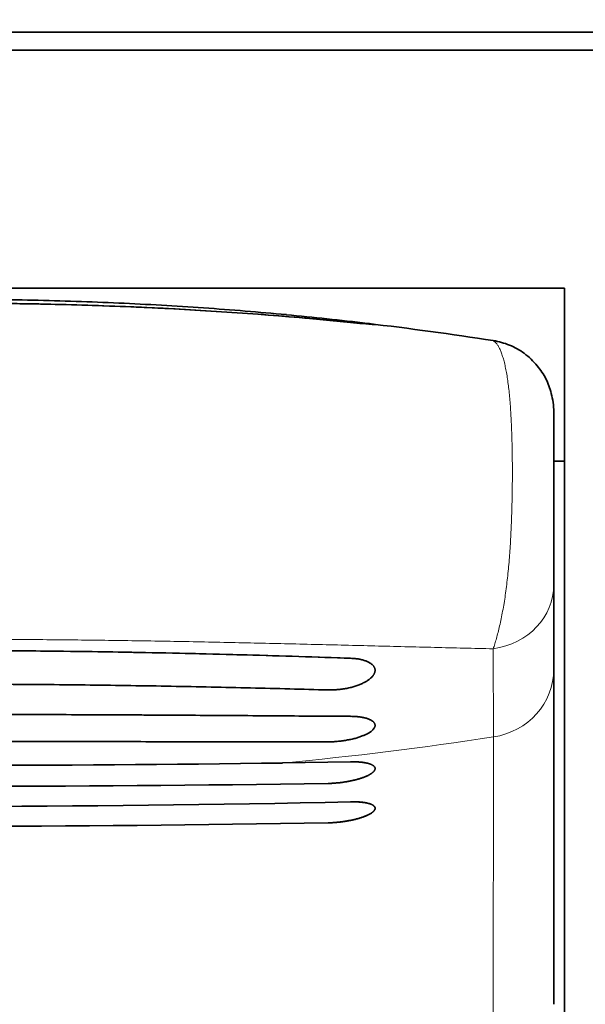
# Model space of a CAD drawing. Extents: x -1000000 to 1000000, y -1000000 to 1000000.
# Drawn here: x 69 to 73, y 183 to 189 of the extents above; entities that cross this region are included whole.
import ezdxf
from ezdxf.enums import TextEntityAlignment as Align

# ---------------------------------------------------------------- set-up
doc = ezdxf.new("R2010")
doc.units = 0
doc.layers.get('0').update_dxf_attribs({"lineweight": 13})
doc.styles.get("Standard").update_dxf_attribs({"font": 'isocp.shx'})
doc.dimstyles.get("Standard").update_dxf_attribs({"dimtxt": 2.5, "dimasz": 2.5, "dimexe": 1.25, "dimexo": 0.625, "dimtad": 1, "dimcen": 2.5, "dimadec": 0, "dimazin": 0, "dimtfac": 1, "dimtmove": 0, "dimatfit": 0, "dimfxl": 1, "dimarcsym": 0})

# ---------------------------------------------------------------- blocks, each defined once
blk = doc.blocks.new('*D118')
at = {"color": 7, "lineweight": 13, "ltscale": 0.274894}
for p, q in [((59.92643, 188.32667), (59.92643, 199.322418)), ((77.92643, 188.32667), (77.92643, 199.322418))]:
    blk.add_line(p, q, dxfattribs=at)
at = {"color": 7, "lineweight": 13, "ltscale": 0.45}
blk.add_line((59.92643, 197.322418), (77.92643, 197.322418), dxfattribs=at)
at = {"color": 7, "lineweight": 13}
for points in [[(61.858282, 197.840055), (59.92643, 197.322418), (61.858282, 196.80478)], [(75.994578, 196.80478), (77.92643, 197.322418), (75.994578, 197.840055)]]:
    blk.add_lwpolyline(points, dxfattribs=at)
for s, p, p2 in [('45', (66.991559, 198.322418), (70.8613, 198.322418)), ('"', (72.262837, 194.322418), (73.729504, 194.322418)), ('1.77', (64.123356, 194.322418), (72.262837, 194.322418))]:
    blk.add_text(s, height=2, dxfattribs=at).set_placement(p, p2, align=Align.FIT)
blk = doc.blocks.new('*D123')
at = {"color": 7, "lineweight": 13}
for p, q in [((43.68643, 249.580993), (43.68643, 280.970599)), ((84.166429, 225.040301), (84.166429, 280.970599)), ((43.68643, 278.970599), (84.166429, 278.970599)), ((43.68643, 209.475845), (43.68643, 248.264605)), ((84.166429, 165.406671), (84.166429, 216.372863)), ((43.68643, 161.206671), (43.68643, 208.300277))]:
    blk.add_line(p, q, dxfattribs=at)
at = {"color": 7, "lineweight": 13, "ltscale": 0.031261}
blk.add_line((84.166429, 221.538299), (84.166429, 222.788757), dxfattribs=at)
at = {"color": 7, "lineweight": 13, "ltscale": 0.066428}
blk.add_line((84.166429, 217.605773), (84.166429, 220.262878), dxfattribs=at)
at = {"color": 7, "lineweight": 13}
for points in [[(45.618282, 279.488238), (43.68643, 278.970599), (45.618282, 278.45296)], [(82.234578, 278.45296), (84.166429, 278.970599), (82.234578, 279.488238)]]:
    blk.add_lwpolyline(points, dxfattribs=at)
for s, p, p2 in [('101.2', (58.789254, 279.970599), (69.063605, 279.970599)), ('"', (67.262837, 275.970599), (68.729504, 275.970599)), ('3.98', (59.123356, 275.970599), (67.262837, 275.970599))]:
    blk.add_text(s, height=2, dxfattribs=at).set_placement(p, p2, align=Align.FIT)
blk = doc.blocks.new('BLOCK108')
at = {"color": 7, "lineweight": 35}
for p, q in [((-22.5, 39.25), (22.5, 39.25)), ((21.603, 39), (-21.603, 39)), ((8.75, 0), (8.75, 35.671))]:
    blk.add_line(p, q, dxfattribs=at)
at = {"color": 7, "lineweight": 35, "ltscale": 0.175}
blk.add_line((3.5, 39), (-3.5, 39), dxfattribs=at)
at = {"color": 7, "lineweight": 35, "ltscale": 0.4375}
blk.add_line((8.75, 35.671), (-8.75, 35.671), dxfattribs=at)
at = {"color": 7, "lineweight": 35, "ltscale": 3.1e-05}
for p, q in [((1.129, 35.454), (1.13, 35.454)), ((1.129, 30.599), (1.13, 30.599))]:
    blk.add_line(p, q, dxfattribs=at)
at = {"color": 7, "lineweight": 35, "ltscale": 0.060563}
blk.add_line((8.6, 33.944), (8.6, 31.521), dxfattribs=at)
at = {"color": 7, "lineweight": 35, "ltscale": 0.00375}
blk.add_line((8.6, 33.25), (8.75, 33.25), dxfattribs=at)
at = {"color": 7, "lineweight": 35, "ltscale": 0.029478}
blk.add_line((8.6, 30.342), (8.6, 31.521), dxfattribs=at)
at = {"color": 7, "lineweight": 35, "ltscale": 0.103681}
blk.add_line((8.6, 30.342), (8.6, 26.195), dxfattribs=at)
at = {"color": 7, "lineweight": 35, "ltscale": 3e-05}
blk.add_line((1.129, 29.709), (1.13, 29.709), dxfattribs=at)
at = {"color": 7, "lineweight": 35, "ltscale": 0.023776}
blk.add_line((5.757, 29.047), (4.806, 29.031), dxfattribs=at)
blk.add_line((5.757, 29.047), (4.806, 29.031), dxfattribs=at)
at = {"color": 7, "lineweight": 35, "ltscale": 0.013466}
blk.add_line((8.6, 25.656), (8.6, 26.195), dxfattribs=at)
at = {"color": 7, "lineweight": 35}
for centre, radius, start, end in [((0.363, -19.234), 54.693, 84.3394, 89.1962), ((0.102, -14.447), 49.973, 83.2279, 84.5376), ((6.392, 40.474), 5.32, 263.1473, 266.8531), ((6.392, 40.471), 5.317, 263.146, 266.8539), ((0.103, -14.435), 49.961, 81.1922, 83.228), ((5.9, 34.068), 1.113, 79.6669, 85.1571), ((5.9, 34.067), 1.114, 79.6701, 85.1534), ((0.189, -121.465), 152.067, 89.6458, 92.16534), ((-0.256, -132.763), 163.368, 87.89071, 89.51405), ((-2.079, -925.954), 955.668, 89.530163, 89.807594), ((0.1, 367.724), 338.727, 269.20391, 270.79609), ((0.1, 367.724), 338.727, 269.20391, 270.79609), ((0.1, 377.299), 348.595, 269.12179, 270.87819), ((0.1, 377.299), 348.595, 269.12179, 270.87819), ((0.1, 274.968), 246.545, 268.68518, 271.31479), ((0.1, 274.968), 246.545, 268.68518, 271.31479), ((0.1, 325.015), 296.869, 268.96876, 271.03122), ((0.1, 325.015), 296.869, 268.96876, 271.03122)]:
    blk.add_arc(centre, radius, start, end, dxfattribs=at)
for points, knots in [([(5.757, 35.191), (5.567, 35.211), (5.185, 35.248), (4.608, 35.296), (4.023, 35.338), (3.431, 35.374), (2.833, 35.404), (2.231, 35.427), (1.625, 35.445), (1.016, 35.457), (0.405, 35.463), (-0.206, 35.463), (-0.816, 35.457), (-1.425, 35.445), (-2.031, 35.427), (-2.633, 35.404), (-3.231, 35.374), (-3.823, 35.338), (-4.408, 35.296), (-4.985, 35.248), (-5.367, 35.211), (-5.557, 35.191)], [0, 0, 0, 0, 0.571985, 1.151759, 1.738601, 2.33173, 2.930305, 3.533432, 4.140159, 4.749486, 5.360366, 5.971743, 6.582575, 7.191834, 7.798516, 8.401637, 9.000241, 9.593404, 10.180272, 10.760058, 11.332045, 11.332045, 11.332045, 11.332045]), ([(-4.659, 35.3), (-4.467, 35.318), (-4.082, 35.352), (-3.499, 35.396), (-2.91, 35.433), (-2.315, 35.464), (-1.716, 35.487), (-1.112, 35.504), (-0.507, 35.514), (0.1, 35.518), (0.707, 35.514), (1.312, 35.504), (1.916, 35.487), (2.515, 35.464), (3.11, 35.433), (3.699, 35.396), (4.282, 35.352), (4.667, 35.318), (4.859, 35.3)], [0, 0, 0, 0, 0.577017, 1.16125, 1.751834, 2.34784, 2.948273, 3.552083, 4.15816, 4.765357, 5.372529, 5.978547, 6.582304, 7.182722, 7.778749, 8.369369, 8.95363, 9.530661, 9.530661, 9.530661, 9.530661]), ([(4.859, 35.3), (4.667, 35.318), (4.282, 35.352), (3.699, 35.396), (3.11, 35.433), (2.515, 35.464), (1.916, 35.487), (1.312, 35.504), (0.707, 35.514), (0.1, 35.518), (-0.507, 35.514), (-1.112, 35.504), (-1.716, 35.487), (-2.315, 35.464), (-2.91, 35.433), (-3.499, 35.396), (-4.082, 35.352), (-4.467, 35.318), (-4.659, 35.3)], [0, 0, 0, 0, 0.577017, 1.161252, 1.751839, 2.347848, 2.948284, 3.552095, 4.15817, 4.765362, 5.372528, 5.978544, 6.582303, 7.182723, 7.778752, 8.369372, 8.953631, 9.530661, 9.530661, 9.530661, 9.530661]), ([(8.6, 33.944), (8.6, 34.029), (8.572, 34.187), (8.501, 34.409), (8.364, 34.596), (8.198, 34.766), (7.983, 34.882), (7.831, 34.925), (7.753, 34.937)], [0, 0, 0, 0, 0.257438, 0.475655, 0.693097, 0.94592, 1.181504, 1.417089, 1.417089, 1.417089, 1.417089]), ([(-5.557, 30.495), (-5.316, 30.503), (-4.83, 30.52), (-4.095, 30.542), (-3.348, 30.561), (-2.592, 30.577), (-1.829, 30.59), (-1.059, 30.598), (-0.287, 30.603), (0.487, 30.603), (1.259, 30.598), (2.029, 30.59), (2.792, 30.577), (3.548, 30.561), (4.295, 30.542), (5.03, 30.52), (5.516, 30.503), (5.757, 30.495)], [0, 0, 0, 0, 0.723055, 1.459145, 2.206572, 2.963511, 3.728013, 4.498008, 5.271314, 6.04569, 6.818924, 7.588845, 8.35333, 9.110305, 9.857773, 10.593886, 11.316945, 11.316945, 11.316945, 11.316945]), ([(5.757, 30.495), (5.768, 30.494), (5.788, 30.493), (5.819, 30.491), (5.848, 30.487), (5.875, 30.483), (5.901, 30.478), (5.926, 30.472), (5.949, 30.465), (5.97, 30.458), (5.989, 30.45), (6.007, 30.441), (6.024, 30.433), (6.038, 30.423), (6.051, 30.414), (6.063, 30.404), (6.073, 30.393), (6.081, 30.383), (6.088, 30.372), (6.093, 30.361), (6.097, 30.349), (6.099, 30.338), (6.1, 30.33), (6.1, 30.326)], [0, 0, 0, 0, 0.0316394, 0.0622014, 0.0915354, 0.1194853, 0.1459957, 0.1711126, 0.1948498, 0.2172246, 0.2382661, 0.2580142, 0.27652, 0.2938463, 0.3100679, 0.3252728, 0.3395634, 0.3530571, 0.3658845, 0.3781889, 0.3901268, 0.4018642, 0.4135723, 0.4135723, 0.4135723, 0.4135723]), ([(5.757, 30.495), (5.768, 30.494), (5.788, 30.493), (5.819, 30.491), (5.848, 30.487), (5.875, 30.483), (5.901, 30.478), (5.926, 30.472), (5.949, 30.465), (5.97, 30.458), (5.989, 30.45), (6.007, 30.441), (6.024, 30.433), (6.038, 30.423), (6.051, 30.414), (6.063, 30.404), (6.073, 30.393), (6.081, 30.383), (6.088, 30.372), (6.093, 30.361), (6.097, 30.349), (6.099, 30.338), (6.1, 30.33), (6.1, 30.326)], [0, 0, 0, 0, 0.031643, 0.0622102, 0.0915454, 0.1194935, 0.1460047, 0.171123, 0.1948618, 0.2172383, 0.2382811, 0.2580299, 0.2765358, 0.2938616, 0.3100827, 0.3252873, 0.3395779, 0.3530718, 0.3658994, 0.3782042, 0.3901427, 0.4018809, 0.4135901, 0.4135901, 0.4135901, 0.4135901]), ([(6.1, 30.326), (6.1, 30.322), (6.1, 30.314), (6.097, 30.303), (6.094, 30.291), (6.089, 30.28), (6.083, 30.268), (6.075, 30.257), (6.067, 30.245), (6.056, 30.233), (6.045, 30.222), (6.031, 30.21), (6.017, 30.199), (6.001, 30.187), (5.984, 30.176), (5.965, 30.165), (5.945, 30.154), (5.923, 30.144), (5.9, 30.134), (5.875, 30.124), (5.85, 30.114), (5.822, 30.105), (5.794, 30.096), (5.765, 30.088), (5.734, 30.081), (5.703, 30.074), (5.671, 30.068), (5.638, 30.063), (5.605, 30.059), (5.572, 30.056), (5.539, 30.053), (5.506, 30.052), (5.474, 30.051), (5.453, 30.052), (5.443, 30.052)], [0, 0, 0, 0, 0.0113057, 0.0228815, 0.0348593, 0.0473585, 0.0604849, 0.0743312, 0.0889778, 0.1044941, 0.1209405, 0.1383695, 0.156827, 0.1763537, 0.1969869, 0.2187582, 0.2416882, 0.2657861, 0.2910488, 0.3174604, 0.3449919, 0.3735998, 0.4032258, 0.4338142, 0.4652945, 0.49746, 0.5301433, 0.56327, 0.5965865, 0.629821, 0.6628861, 0.69561, 0.7276927, 0.7588864, 0.7588864, 0.7588864, 0.7588864]), ([(6.1, 30.326), (6.1, 30.322), (6.1, 30.314), (6.097, 30.303), (6.094, 30.291), (6.089, 30.28), (6.083, 30.268), (6.075, 30.257), (6.067, 30.245), (6.056, 30.233), (6.044, 30.222), (6.031, 30.21), (6.017, 30.199), (6.001, 30.187), (5.984, 30.176), (5.965, 30.165), (5.945, 30.154), (5.923, 30.144), (5.9, 30.134), (5.875, 30.124), (5.85, 30.114), (5.822, 30.105), (5.794, 30.096), (5.765, 30.088), (5.734, 30.081), (5.703, 30.074), (5.671, 30.068), (5.638, 30.063), (5.605, 30.059), (5.572, 30.056), (5.539, 30.053), (5.506, 30.052), (5.474, 30.051), (5.453, 30.052), (5.443, 30.052)], [0, 0, 0, 0, 0.0113057, 0.0228818, 0.0348599, 0.0473594, 0.0604863, 0.0743329, 0.0889797, 0.1044961, 0.1209425, 0.1383714, 0.1568289, 0.1763558, 0.1969888, 0.2187592, 0.2416881, 0.265785, 0.2910474, 0.3174594, 0.3449914, 0.3735994, 0.4032247, 0.4338118, 0.4652908, 0.4974556, 0.5301375, 0.5632626, 0.5965777, 0.6298107, 0.6628755, 0.6955987, 0.7276787, 0.75887, 0.75887, 0.75887, 0.75887]), ([(-5.243, 30.052), (-5.064, 30.057), (-4.703, 30.067), (-4.157, 30.08), (-3.605, 30.092), (-3.046, 30.104), (-2.481, 30.113), (-1.913, 30.121), (-1.34, 30.127), (-0.765, 30.131), (-0.189, 30.133), (0.389, 30.133), (0.965, 30.131), (1.54, 30.127), (2.113, 30.121), (2.681, 30.113), (3.246, 30.104), (3.805, 30.092), (4.357, 30.08), (4.903, 30.067), (5.264, 30.057), (5.443, 30.052)], [0, 0, 0, 0, 0.537875, 1.083667, 1.636601, 2.195853, 2.760556, 3.329796, 3.902615, 4.478014, 5.054955, 5.632393, 6.209291, 6.784632, 7.357411, 7.926647, 8.491377, 9.050664, 9.603622, 10.149426, 10.687302, 10.687302, 10.687302, 10.687302]), ([(-5.243, 30.052), (-5.064, 30.057), (-4.703, 30.067), (-4.157, 30.08), (-3.605, 30.092), (-3.046, 30.104), (-2.481, 30.113), (-1.913, 30.121), (-1.34, 30.127), (-0.765, 30.131), (-0.189, 30.133), (0.389, 30.133), (0.965, 30.131), (1.54, 30.127), (2.113, 30.121), (2.681, 30.113), (3.246, 30.104), (3.805, 30.092), (4.357, 30.08), (4.903, 30.067), (5.264, 30.057), (5.443, 30.052)], [0, 0, 0, 0, 0.537874, 1.083666, 1.636602, 2.195857, 2.760563, 3.329806, 3.902627, 4.478025, 5.054962, 5.632395, 6.20929, 6.784629, 7.35741, 7.926649, 8.491381, 9.050666, 9.603624, 10.149426, 10.687302, 10.687302, 10.687302, 10.687302]), ([(-5.557, 29.683), (-5.367, 29.684), (-4.985, 29.687), (-4.408, 29.69), (-3.823, 29.695), (-3.231, 29.698), (-2.634, 29.702), (-2.031, 29.705), (-1.425, 29.707), (-0.816, 29.709), (-0.206, 29.71), (0.406, 29.71), (1.016, 29.709), (1.625, 29.707), (2.231, 29.705), (2.834, 29.702), (3.431, 29.698), (4.023, 29.695), (4.608, 29.69), (5.185, 29.687), (5.567, 29.684), (5.757, 29.683)], [0, 0, 0, 0, 0.569045, 1.146597, 1.731824, 2.323844, 2.921723, 3.524478, 4.131078, 4.740447, 5.351471, 5.963028, 6.574009, 7.183319, 7.789879, 8.39263, 8.990535, 9.582585, 10.167835, 10.745397, 11.314444, 11.314444, 11.314444, 11.314444]), ([(5.757, 29.683), (5.768, 29.683), (5.788, 29.682), (5.818, 29.681), (5.847, 29.679), (5.874, 29.676), (5.9, 29.673), (5.925, 29.668), (5.948, 29.664), (5.969, 29.658), (5.988, 29.653), (6.006, 29.646), (6.023, 29.64), (6.038, 29.633), (6.051, 29.625), (6.062, 29.618), (6.072, 29.61), (6.081, 29.602), (6.088, 29.593), (6.093, 29.584), (6.097, 29.575), (6.099, 29.566), (6.1, 29.56), (6.1, 29.557)], [0, 0, 0, 0, 0.0313486, 0.0615392, 0.0904628, 0.1180369, 0.144206, 0.1689408, 0.1922317, 0.2140812, 0.2345027, 0.2535205, 0.2711699, 0.2874975, 0.3025628, 0.3164391, 0.3292165, 0.3410052, 0.3519362, 0.3621656, 0.3718768, 0.3812787, 0.3905971, 0.3905971, 0.3905971, 0.3905971]), ([(5.757, 29.683), (5.768, 29.683), (5.788, 29.682), (5.818, 29.681), (5.847, 29.679), (5.874, 29.676), (5.9, 29.673), (5.925, 29.668), (5.948, 29.664), (5.969, 29.658), (5.988, 29.653), (6.006, 29.646), (6.023, 29.64), (6.038, 29.633), (6.051, 29.625), (6.062, 29.618), (6.072, 29.61), (6.081, 29.602), (6.088, 29.593), (6.093, 29.584), (6.097, 29.575), (6.099, 29.566), (6.1, 29.56), (6.1, 29.557)], [0, 0, 0, 0, 0.031352, 0.0615459, 0.0904721, 0.1180485, 0.1442196, 0.1689564, 0.1922494, 0.2141009, 0.2345239, 0.2535426, 0.271192, 0.2875192, 0.3025836, 0.3164592, 0.3292363, 0.3410246, 0.3519555, 0.3621849, 0.3718965, 0.381299, 0.3906187, 0.3906187, 0.3906187, 0.3906187]), ([(6.1, 29.557), (6.1, 29.554), (6.1, 29.547), (6.097, 29.538), (6.094, 29.529), (6.089, 29.52), (6.083, 29.51), (6.075, 29.501), (6.066, 29.491), (6.056, 29.482), (6.044, 29.472), (6.03, 29.463), (6.016, 29.454), (6, 29.444), (5.982, 29.435), (5.963, 29.426), (5.943, 29.417), (5.921, 29.408), (5.898, 29.4), (5.873, 29.391), (5.847, 29.383), (5.82, 29.375), (5.792, 29.368), (5.762, 29.361), (5.732, 29.355), (5.7, 29.349), (5.668, 29.344), (5.636, 29.339), (5.603, 29.335), (5.571, 29.332), (5.538, 29.329), (5.506, 29.327), (5.474, 29.326), (5.453, 29.326), (5.443, 29.326)], [0, 0, 0, 0, 0.0090176, 0.0183578, 0.0281917, 0.0386665, 0.0499052, 0.0620088, 0.0750596, 0.0891249, 0.1042601, 0.120511, 0.1379162, 0.1565085, 0.1763167, 0.1973631, 0.2196592, 0.2432046, 0.2679867, 0.29398, 0.3211454, 0.349429, 0.3787616, 0.4090792, 0.4402932, 0.4721893, 0.5046046, 0.5374522, 0.5704727, 0.6034071, 0.6361656, 0.6685705, 0.7003328, 0.7312141, 0.7312141, 0.7312141, 0.7312141]), ([(6.1, 29.557), (6.1, 29.554), (6.1, 29.547), (6.097, 29.538), (6.094, 29.529), (6.089, 29.52), (6.083, 29.51), (6.075, 29.501), (6.066, 29.491), (6.056, 29.482), (6.044, 29.472), (6.03, 29.463), (6.016, 29.454), (6, 29.444), (5.982, 29.435), (5.963, 29.426), (5.943, 29.417), (5.921, 29.408), (5.898, 29.4), (5.873, 29.391), (5.847, 29.383), (5.82, 29.375), (5.792, 29.368), (5.762, 29.361), (5.732, 29.355), (5.7, 29.349), (5.668, 29.344), (5.636, 29.339), (5.603, 29.335), (5.571, 29.332), (5.538, 29.329), (5.506, 29.327), (5.474, 29.326), (5.453, 29.326), (5.443, 29.326)], [0, 0, 0, 0, 0.0090176, 0.0183583, 0.028193, 0.0386687, 0.0499084, 0.062013, 0.0750647, 0.0891307, 0.1042665, 0.1205178, 0.1379235, 0.1565162, 0.1763244, 0.1973701, 0.2196651, 0.2432095, 0.2679912, 0.2939848, 0.3211505, 0.3494339, 0.3787653, 0.409081, 0.4402932, 0.4721878, 0.504601, 0.5374463, 0.5704645, 0.6033964, 0.6361536, 0.668557, 0.7003156, 0.7311938, 0.7311938, 0.7311938, 0.7311938]), ([(-5.243, 29.326), (-5.064, 29.325), (-4.703, 29.325), (-4.158, 29.326), (-3.605, 29.327), (-3.047, 29.328), (-2.482, 29.329), (-1.913, 29.33), (-1.341, 29.331), (-0.765, 29.331), (-0.189, 29.332), (0.389, 29.332), (0.965, 29.331), (1.541, 29.331), (2.113, 29.33), (2.682, 29.329), (3.247, 29.328), (3.805, 29.327), (4.358, 29.326), (4.903, 29.325), (5.264, 29.325), (5.443, 29.326)], [0, 0, 0, 0, 0.537286, 1.082647, 1.635298, 2.194398, 2.759063, 3.328359, 3.901308, 4.47689, 5.054049, 5.631716, 6.208836, 6.784365, 7.357279, 7.926572, 8.491262, 9.050395, 9.603068, 10.14844, 10.685728, 10.685728, 10.685728, 10.685728]), ([(-5.243, 29.326), (-5.064, 29.325), (-4.703, 29.325), (-4.158, 29.326), (-3.605, 29.327), (-3.047, 29.328), (-2.482, 29.329), (-1.913, 29.33), (-1.341, 29.331), (-0.765, 29.331), (-0.189, 29.332), (0.389, 29.332), (0.965, 29.331), (1.541, 29.331), (2.113, 29.33), (2.682, 29.329), (3.247, 29.328), (3.805, 29.327), (4.358, 29.326), (4.903, 29.325), (5.264, 29.325), (5.443, 29.326)], [0, 0, 0, 0, 0.537285, 1.082647, 1.635299, 2.194403, 2.759072, 3.328372, 3.901324, 4.476905, 5.054058, 5.631719, 6.208834, 6.784362, 7.357278, 7.926575, 8.491267, 9.050398, 9.60307, 10.148441, 10.685728, 10.685728, 10.685728, 10.685728]), ([(6.1, 28.953), (6.1, 28.95), (6.1, 28.946), (6.098, 28.939), (6.095, 28.932), (6.091, 28.925), (6.086, 28.917), (6.08, 28.91), (6.072, 28.903), (6.064, 28.896), (6.055, 28.889), (6.045, 28.881), (6.033, 28.874), (6.021, 28.867), (6.008, 28.86), (5.994, 28.853), (5.979, 28.846), (5.963, 28.839), (5.946, 28.833), (5.929, 28.826), (5.911, 28.82), (5.892, 28.814), (5.873, 28.808), (5.853, 28.802), (5.832, 28.797), (5.811, 28.791), (5.789, 28.786), (5.767, 28.781), (5.745, 28.777), (5.722, 28.772), (5.699, 28.768), (5.676, 28.765), (5.653, 28.761), (5.629, 28.758), (5.606, 28.755), (5.582, 28.753), (5.559, 28.751), (5.535, 28.749), (5.512, 28.747), (5.489, 28.746), (5.466, 28.745), (5.45, 28.745), (5.443, 28.745)], [0, 0, 0, 0, 0.0068007, 0.0138984, 0.021436, 0.0295288, 0.0382652, 0.0477094, 0.0579062, 0.0688847, 0.0806613, 0.0932428, 0.1066277, 0.1208084, 0.1357718, 0.1515004, 0.1679727, 0.1851646, 0.2030485, 0.2215947, 0.2407709, 0.2605425, 0.2808733, 0.3017253, 0.3230592, 0.3448342, 0.3670083, 0.3895386, 0.4123813, 0.4354918, 0.4588249, 0.4823346, 0.5059742, 0.5296964, 0.5534535, 0.5771974, 0.60088, 0.624453, 0.6478684, 0.6710784, 0.6940355, 0.716693, 0.716693, 0.716693, 0.716693]), ([(6.1, 28.953), (6.1, 28.95), (6.1, 28.946), (6.098, 28.939), (6.095, 28.932), (6.091, 28.925), (6.086, 28.917), (6.08, 28.91), (6.073, 28.903), (6.064, 28.896), (6.055, 28.889), (6.045, 28.881), (6.033, 28.874), (6.021, 28.867), (6.008, 28.86), (5.994, 28.853), (5.979, 28.846), (5.963, 28.84), (5.946, 28.833), (5.929, 28.826), (5.911, 28.82), (5.892, 28.814), (5.873, 28.808), (5.853, 28.802), (5.832, 28.797), (5.811, 28.791), (5.789, 28.786), (5.767, 28.781), (5.745, 28.777), (5.722, 28.772), (5.699, 28.768), (5.676, 28.765), (5.653, 28.761), (5.629, 28.758), (5.606, 28.755), (5.582, 28.753), (5.559, 28.751), (5.535, 28.749), (5.512, 28.747), (5.489, 28.746), (5.466, 28.745), (5.45, 28.745), (5.443, 28.745)], [0, 0, 0, 0, 0.0068002, 0.0138957, 0.0214299, 0.0295185, 0.0382502, 0.0476896, 0.0578817, 0.0688557, 0.0806284, 0.0932064, 0.1065884, 0.1207667, 0.1357282, 0.1514554, 0.1679272, 0.1851189, 0.2030035, 0.2215508, 0.2407287, 0.2605027, 0.2808364, 0.301692, 0.3230299, 0.3448094, 0.3669885, 0.3895241, 0.4123725, 0.435489, 0.4588284, 0.4823447, 0.5059911, 0.5297202, 0.5534844, 0.5772354, 0.6009253, 0.6245056, 0.6479283, 0.6711455, 0.6941097, 0.7167741, 0.7167741, 0.7167741, 0.7167741]), ([(5.757, 29.047), (5.765, 29.047), (5.78, 29.048), (5.803, 29.048), (5.826, 29.047), (5.848, 29.046), (5.869, 29.045), (5.89, 29.043), (5.91, 29.041), (5.929, 29.039), (5.948, 29.036), (5.965, 29.033), (5.982, 29.03), (5.997, 29.026), (6.012, 29.022), (6.026, 29.018), (6.038, 29.013), (6.05, 29.009), (6.06, 29.003), (6.069, 28.998), (6.078, 28.992), (6.084, 28.986), (6.09, 28.98), (6.095, 28.973), (6.098, 28.967), (6.1, 28.96), (6.1, 28.955), (6.1, 28.953)], [0, 0, 0, 0, 0.0234599, 0.0464826, 0.0690163, 0.0910104, 0.1124159, 0.1331857, 0.1532748, 0.1726407, 0.1912439, 0.2090481, 0.2260206, 0.2421332, 0.2573627, 0.2716919, 0.2851102, 0.2976159, 0.3092173, 0.3199357, 0.3298088, 0.3388941, 0.347275, 0.3550651, 0.3624119, 0.3694951, 0.3765167, 0.3765167, 0.3765167, 0.3765167]), ([(5.757, 29.047), (5.765, 29.047), (5.78, 29.048), (5.803, 29.048), (5.826, 29.047), (5.848, 29.046), (5.869, 29.045), (5.89, 29.043), (5.91, 29.041), (5.929, 29.039), (5.948, 29.036), (5.965, 29.033), (5.982, 29.03), (5.997, 29.026), (6.012, 29.022), (6.026, 29.018), (6.038, 29.013), (6.05, 29.009), (6.06, 29.003), (6.069, 28.998), (6.077, 28.992), (6.084, 28.986), (6.09, 28.98), (6.094, 28.973), (6.098, 28.967), (6.1, 28.96), (6.1, 28.955), (6.1, 28.953)], [0, 0, 0, 0, 0.0234493, 0.046462, 0.0689861, 0.0909712, 0.1123683, 0.1331303, 0.1532123, 0.1725718, 0.1911695, 0.2089688, 0.2259375, 0.2420472, 0.2572749, 0.2716032, 0.2850217, 0.2975284, 0.3091317, 0.3198525, 0.329728, 0.3388159, 0.3471988, 0.3549902, 0.3623372, 0.3694188, 0.3764368, 0.3764368, 0.3764368, 0.3764368]), ([(6.1, 28.397), (6.1, 28.395), (6.1, 28.39), (6.098, 28.383), (6.095, 28.376), (6.09, 28.369), (6.085, 28.362), (6.079, 28.355), (6.071, 28.348), (6.062, 28.341), (6.053, 28.333), (6.042, 28.326), (6.03, 28.319), (6.017, 28.312), (6.003, 28.305), (5.988, 28.298), (5.973, 28.291), (5.956, 28.285), (5.939, 28.278), (5.921, 28.272), (5.902, 28.265), (5.882, 28.259), (5.862, 28.253), (5.841, 28.248), (5.82, 28.242), (5.798, 28.237), (5.775, 28.232), (5.752, 28.227), (5.729, 28.223), (5.706, 28.219), (5.682, 28.215), (5.658, 28.211), (5.634, 28.208), (5.61, 28.205), (5.586, 28.202), (5.562, 28.2), (5.537, 28.198), (5.513, 28.197), (5.49, 28.195), (5.466, 28.194), (5.451, 28.194), (5.443, 28.194)], [0, 0, 0, 0, 0.0067474, 0.0138177, 0.0213687, 0.0295254, 0.0383815, 0.0480039, 0.0584375, 0.0697106, 0.0818378, 0.0948237, 0.1086641, 0.1233485, 0.1388606, 0.1551795, 0.1722806, 0.1901357, 0.2087138, 0.227981, 0.2479009, 0.2684349, 0.2895425, 0.3111814, 0.3333077, 0.3558764, 0.378841, 0.4021541, 0.4257673, 0.4496317, 0.4736974, 0.4979137, 0.5222294, 0.5465926, 0.5709511, 0.5952527, 0.6194449, 0.6434756, 0.6672929, 0.6908453, 0.7140819, 0.7140819, 0.7140819, 0.7140819]), ([(6.1, 28.397), (6.1, 28.395), (6.1, 28.39), (6.098, 28.384), (6.095, 28.377), (6.091, 28.37), (6.086, 28.363), (6.08, 28.356), (6.073, 28.349), (6.064, 28.342), (6.055, 28.335), (6.045, 28.328), (6.033, 28.321), (6.021, 28.314), (6.008, 28.307), (5.994, 28.301), (5.979, 28.294), (5.963, 28.287), (5.946, 28.281), (5.929, 28.274), (5.911, 28.268), (5.892, 28.262), (5.873, 28.256), (5.853, 28.251), (5.832, 28.245), (5.811, 28.24), (5.789, 28.235), (5.767, 28.23), (5.745, 28.226), (5.722, 28.222), (5.699, 28.218), (5.676, 28.214), (5.653, 28.21), (5.629, 28.207), (5.606, 28.205), (5.582, 28.202), (5.559, 28.2), (5.535, 28.198), (5.512, 28.196), (5.489, 28.195), (5.466, 28.194), (5.45, 28.194), (5.443, 28.194)], [0, 0, 0, 0, 0.0065753, 0.0134518, 0.0207773, 0.02867, 0.0372196, 0.0464907, 0.056528, 0.0673599, 0.0790023, 0.0914613, 0.1047348, 0.1188145, 0.1336868, 0.1493335, 0.1657329, 0.1828601, 0.2006875, 0.2191844, 0.2383183, 0.2580543, 0.2783555, 0.2991838, 0.320499, 0.34226, 0.3644245, 0.3869488, 0.4097888, 0.4328994, 0.456235, 0.479749, 0.5033942, 0.527123, 0.5508872, 0.5746384, 0.598328, 0.6219075, 0.6453286, 0.6685429, 0.6915029, 0.7141614, 0.7141614, 0.7141614, 0.7141614]), ([(5.757, 28.487), (5.765, 28.488), (5.78, 28.488), (5.802, 28.488), (5.823, 28.488), (5.845, 28.487), (5.865, 28.486), (5.885, 28.485), (5.905, 28.483), (5.923, 28.481), (5.941, 28.479), (5.959, 28.476), (5.975, 28.473), (5.99, 28.47), (6.005, 28.466), (6.019, 28.462), (6.031, 28.458), (6.043, 28.454), (6.054, 28.449), (6.063, 28.444), (6.072, 28.439), (6.079, 28.434), (6.086, 28.428), (6.091, 28.422), (6.095, 28.416), (6.098, 28.41), (6.1, 28.404), (6.1, 28.399), (6.1, 28.397)], [0, 0, 0, 0, 0.0225771, 0.0447489, 0.0664689, 0.0876918, 0.1083735, 0.1284715, 0.1479452, 0.1667557, 0.1848669, 0.2022449, 0.2188592, 0.2346823, 0.2496911, 0.2638666, 0.2771955, 0.2896704, 0.301292, 0.3120701, 0.3220262, 0.3311968, 0.3396365, 0.3474235, 0.3546637, 0.3614942, 0.368081, 0.3746111, 0.3746111, 0.3746111, 0.3746111]), ([(5.757, 28.487), (5.765, 28.488), (5.78, 28.488), (5.803, 28.488), (5.826, 28.487), (5.848, 28.487), (5.869, 28.486), (5.89, 28.484), (5.91, 28.482), (5.929, 28.48), (5.948, 28.478), (5.965, 28.475), (5.982, 28.472), (5.997, 28.468), (6.012, 28.464), (6.026, 28.46), (6.038, 28.456), (6.05, 28.451), (6.06, 28.446), (6.069, 28.441), (6.077, 28.435), (6.084, 28.429), (6.09, 28.423), (6.094, 28.417), (6.098, 28.411), (6.1, 28.404), (6.1, 28.399), (6.1, 28.397)], [0, 0, 0, 0, 0.0234616, 0.0464834, 0.0690131, 0.0909998, 0.1123943, 0.1331492, 0.1532191, 0.1725613, 0.1911359, 0.208906, 0.2258386, 0.2419049, 0.2570809, 0.2713485, 0.284696, 0.2971202, 0.3086276, 0.3192376, 0.3289854, 0.3379265, 0.3461422, 0.3537454, 0.3608847, 0.3677435, 0.3745305, 0.3745305, 0.3745305, 0.3745305])]:
    blk.add_open_spline(points, degree=3, knots=knots, dxfattribs=at)

msp = doc.modelspace()

# ---------------------------------------------------------------- linework, layer by layer
at = {"color": 7, "lineweight": 13, "ltscale": 0.012324}
msp.add_line((72.0283, 184.5647), (72.0275, 185.0576), dxfattribs=at)
at = {"color": 7, "lineweight": 13, "ltscale": 0.04167}
msp.add_line((72.0277, 182.8979), (72.0283, 184.5647), dxfattribs=at)
at = {"color": 7, "lineweight": 13}
for centre, major_axis, ratio, start_param, end_param in [((71.9664, 185.4151), (0.4, 0), 0.904182, 4.865696, 6.283185), ((71.9664, 184.9434), (0.4, 0), 0.958405, 4.867691, 6.283185), ((68.9664, 203.6329), (-19.7333, 0), 0.978148, 1.666339, 1.726589)]:
    msp.add_ellipse(centre, major_axis=major_axis, ratio=ratio, start_param=start_param, end_param=end_param, dxfattribs=at)
for points, knots in [([(72.0275, 186.7793), (72.0307, 186.7783), (72.0373, 186.7746), (72.0463, 186.7656), (72.0552, 186.7528), (72.0641, 186.7362), (72.0726, 186.7159), (72.0808, 186.692), (72.0885, 186.6649), (72.0955, 186.6347), (72.1019, 186.6017), (72.1076, 186.5662), (72.1126, 186.5285), (72.1171, 186.4887), (72.1209, 186.4471), (72.1241, 186.404), (72.1269, 186.3595), (72.1292, 186.3137), (72.131, 186.2669), (72.1325, 186.219), (72.1335, 186.1704), (72.1342, 186.121), (72.1346, 186.0709), (72.1346, 186.0203), (72.1342, 185.9693), (72.1335, 185.9178), (72.1325, 185.866), (72.131, 185.8141), (72.1292, 185.762), (72.1269, 185.7099), (72.1241, 185.658), (72.1208, 185.6063), (72.117, 185.555), (72.1126, 185.5044), (72.1075, 185.4545), (72.1017, 185.4058), (72.0953, 185.3583), (72.0882, 185.3124), (72.0805, 185.2684), (72.0723, 185.2265), (72.0637, 185.1871), (72.0547, 185.1504), (72.0457, 185.1167), (72.0367, 185.086), (72.0306, 185.0667), (72.0275, 185.0576)], [0, 0, 0, 0, 0.024744, 0.055845, 0.094612, 0.141534, 0.19665, 0.25972, 0.330345, 0.40802, 0.492183, 0.582265, 0.677698, 0.777912, 0.882377, 0.990642, 1.1023, 1.216964, 1.334279, 1.453946, 1.575701, 1.699293, 1.824492, 1.951079, 2.078844, 2.207582, 2.337078, 2.467113, 2.597453, 2.727856, 2.858029, 2.987621, 3.116252, 3.243523, 3.368958, 3.491985, 3.611979, 3.728293, 3.840239, 3.947103, 4.048176, 4.142782, 4.230298, 4.310216, 4.382161, 4.382161, 4.382161, 4.382161]), ([(72.0275, 185.0576), (71.9178, 185.0601), (71.6972, 185.0654), (71.3645, 185.0738), (71.0285, 185.0822), (70.6894, 185.0902), (70.3479, 185.0974), (70.0043, 185.1033), (69.6592, 185.1077), (69.3131, 185.1105), (69.082, 185.1111), (68.9664, 185.1111)], [0, 0, 0, 0, 0.822752, 1.65511, 2.495967, 3.344186, 4.198609, 5.058051, 5.921295, 6.787074, 7.654071, 7.654071, 7.654071, 7.654071])]:
    msp.add_open_spline(points, degree=3, knots=knots, dxfattribs=at)

# ---------------------------------------------------------------- block references
at = {"lineweight": 0, "xscale": 0.4, "yscale": 0.4, "zscale": 0.4}
msp.add_blockref('BLOCK108', (68.9264, 172.8067), dxfattribs=at)

# ---------------------------------------------------------------- dimensions: what is measured, and where the dimension line sits
at = {"color": 0, "lineweight": 0}
for base, p1, p2, picture, middle in [((84.1664, 278.9706), (43.6864, 159.2067), (84.1664, 163.4067), '*D123', (63.9264, 278.9706)), ((77.9264, 197.3224), (59.9264, 188.3267), (77.9264, 188.3267), '*D118', (68.9264, 197.3224))]:
    dim = msp.add_linear_dim(base=base, p1=p1, p2=p2, angle=359.9981, dimstyle='STANDARD', override={"dimlfac": 2.5}, dxfattribs=at)
    dim.commit()
    dim.dimension.update_dxf_attribs({"geometry": picture, "text_midpoint": middle, "dimtype": 160, "oblique_angle": 89.9995})

doc.saveas('drawing.dxf')
